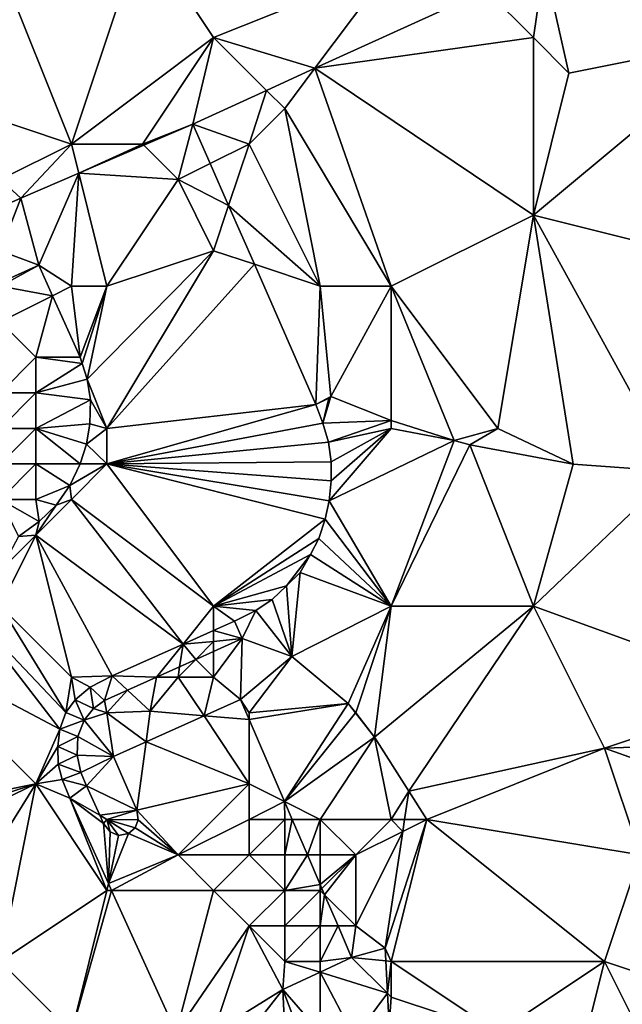
# Model space of a CAD drawing. Units: metres. Extents: x 70625 to 71250, y 353000 to 353500.
# Drawn here: x 70667 to 70684, y 353192 to 353220 of the extents above; entities that cross this region are included whole.
import ezdxf

# ---------------------------------------------------------------- set-up
doc = ezdxf.new("R2010")
doc.units = ezdxf.units.M
doc.layers.add('Terrain', color=15, linetype='Continuous')

msp = doc.modelspace()

# ---------------------------------------------------------------- linework, layer by layer
at = {"layer": 'Terrain'}
for points in [[(70687.803, 353223.988, 261.015), (70681.299, 353221.08, 261.107), (70687, 353219, 261.16), (70687.803, 353223.988, 261.015)], [(70670, 353222, 261.25), (70666, 353221, 261.32), (70668, 353216, 261.1), (70670, 353222, 261.25)], [(70670, 353222, 261.25), (70668, 353216, 261.1), (70672, 353219, 261.15), (70670, 353222, 261.25)], [(70670, 353222, 261.25), (70672, 353219, 261.15), (70677, 353221, 261.13), (70670, 353222, 261.25)], [(70681, 353219, 261.23), (70681.299, 353221.08, 261.107), (70679.666, 353220.334, 261.099), (70681, 353219, 261.23)], [(70681, 353219, 261.23), (70682, 353218, 261.26), (70681.299, 353221.08, 261.107), (70681, 353219, 261.23)], [(70687, 353219, 261.16), (70681.299, 353221.08, 261.107), (70682, 353218, 261.26), (70687, 353219, 261.16)], [(70666, 353221, 261.32), (70665, 353217, 261.32), (70668, 353216, 261.1), (70666, 353221, 261.32)], [(70677, 353221, 261.13), (70672, 353219, 261.15), (70674.85, 353218.133, 261.074), (70677, 353221, 261.13)], [(70677, 353221, 261.13), (70674.85, 353218.133, 261.074), (70679.666, 353220.334, 261.099), (70677, 353221, 261.13)], [(70681, 353219, 261.23), (70679.666, 353220.334, 261.099), (70674.85, 353218.133, 261.074), (70681, 353219, 261.23)], [(70672, 353219, 261.15), (70668, 353216, 261.1), (70670, 353216, 261.05), (70672, 353219, 261.15)], [(70672, 353219, 261.15), (70670, 353216, 261.05), (70671.418, 353216.565, 261.056), (70672, 353219, 261.15)], [(70672, 353219, 261.15), (70671.418, 353216.565, 261.056), (70673.489, 353217.511, 261.067), (70672, 353219, 261.15)], [(70672, 353219, 261.15), (70673.489, 353217.511, 261.067), (70674.85, 353218.133, 261.074), (70672, 353219, 261.15)], [(70681, 353219, 261.23), (70674.85, 353218.133, 261.074), (70681, 353214, 261.21), (70681, 353219, 261.23)], [(70681, 353219, 261.23), (70681, 353214, 261.21), (70682, 353218, 261.26), (70681, 353219, 261.23)], [(70687, 353219, 261.16), (70682, 353218, 261.26), (70681, 353214, 261.21), (70687, 353219, 261.16)], [(70689, 353212, 260.62), (70687, 353219, 261.16), (70681, 353214, 261.21), (70689, 353212, 260.62)], [(70674, 353217, 261.3), (70674.85, 353218.133, 261.074), (70673.489, 353217.511, 261.067), (70674, 353217, 261.3)], [(70677, 353212, 261.22), (70674.85, 353218.133, 261.074), (70674, 353217, 261.3), (70677, 353212, 261.22)], [(70677, 353212, 261.22), (70681, 353214, 261.21), (70674.85, 353218.133, 261.074), (70677, 353212, 261.22)], [(70673, 353216, 261.36), (70673.489, 353217.511, 261.067), (70671.418, 353216.565, 261.056), (70673, 353216, 261.36)], [(70674, 353217, 261.3), (70673.489, 353217.511, 261.067), (70673, 353216, 261.36), (70674, 353217, 261.3)], [(70668, 353216, 261.1), (70665, 353217, 261.32), (70666, 353215, 261.12), (70668, 353216, 261.1)], [(70675, 353212, 261.3), (70674, 353217, 261.3), (70673, 353216, 261.36), (70675, 353212, 261.3)], [(70677, 353212, 261.22), (70674, 353217, 261.3), (70675, 353212, 261.3), (70677, 353212, 261.22)], [(70670, 353216, 261.05), (70670.033, 353215.967, 261.088), (70671.418, 353216.565, 261.056), (70670, 353216, 261.05)], [(70671, 353215, 261.04), (70671.418, 353216.565, 261.056), (70670.033, 353215.967, 261.088), (70671, 353215, 261.04)], [(70671, 353215, 261.04), (70671.906, 353215.453, 261.043), (70671.418, 353216.565, 261.056), (70671, 353215, 261.04)], [(70673, 353216, 261.36), (70671.418, 353216.565, 261.056), (70671.906, 353215.453, 261.043), (70673, 353216, 261.36)], [(70668, 353216, 261.1), (70666, 353215, 261.12), (70666.58, 353214.478, 261.168), (70668, 353216, 261.1)], [(70668, 353216, 261.1), (70666.58, 353214.478, 261.168), (70668.205, 353215.179, 261.13), (70668, 353216, 261.1)], [(70668, 353216, 261.1), (70668.205, 353215.179, 261.13), (70670, 353216, 261.05), (70668, 353216, 261.1)], [(70670, 353216, 261.05), (70668.205, 353215.179, 261.13), (70670.033, 353215.967, 261.088), (70670, 353216, 261.05)], [(70671, 353215, 261.04), (70670.033, 353215.967, 261.088), (70668.205, 353215.179, 261.13), (70671, 353215, 261.04)], [(70673, 353216, 261.36), (70671.906, 353215.453, 261.043), (70672.424, 353214.272, 261.029), (70673, 353216, 261.36)], [(70675, 353212, 261.3), (70673, 353216, 261.36), (70672.424, 353214.272, 261.029), (70675, 353212, 261.3)], [(70671, 353215, 261.04), (70672.424, 353214.272, 261.029), (70671.906, 353215.453, 261.043), (70671, 353215, 261.04)], [(70666, 353215, 261.12), (70666, 353214.223, 261.168), (70666.58, 353214.478, 261.168), (70666, 353215, 261.12)], [(70668.205, 353215.179, 261.13), (70666.58, 353214.478, 261.168), (70667.084, 353212.592, 261.062), (70668.205, 353215.179, 261.13)], [(70668, 353212, 261.15), (70668.205, 353215.179, 261.13), (70667.084, 353212.592, 261.062), (70668, 353212, 261.15)], [(70668, 353212, 261.15), (70669, 353212, 261.05), (70668.205, 353215.179, 261.13), (70668, 353212, 261.15)], [(70669, 353212, 261.05), (70671, 353215, 261.04), (70668.205, 353215.179, 261.13), (70669, 353212, 261.05)], [(70669, 353212, 261.05), (70672, 353213, 261.03), (70671, 353215, 261.04), (70669, 353212, 261.05)], [(70671, 353215, 261.04), (70672, 353213, 261.03), (70672.424, 353214.272, 261.029), (70671, 353215, 261.04)], [(70666, 353213, 261.02), (70667.084, 353212.592, 261.062), (70666.58, 353214.478, 261.168), (70666, 353213, 261.02)], [(70666, 353213, 261.02), (70666.58, 353214.478, 261.168), (70666, 353214.223, 261.168), (70666, 353213, 261.02)], [(70673.15, 353212.617, 261.01), (70672.424, 353214.272, 261.029), (70672, 353213, 261.03), (70673.15, 353212.617, 261.01)], [(70675, 353212, 261.3), (70672.424, 353214.272, 261.029), (70673.15, 353212.617, 261.01), (70675, 353212, 261.3)], [(70677, 353212, 261.22), (70680, 353208, 260.84), (70681, 353214, 261.21), (70677, 353212, 261.22)], [(70680, 353208, 260.84), (70682.122, 353206.998, 260.739), (70681, 353214, 261.21), (70680, 353208, 260.84)], [(70682.122, 353206.998, 260.739), (70684.973, 353206.789, 260.646), (70681, 353214, 261.21), (70682.122, 353206.998, 260.739)], [(70689, 353212, 260.62), (70681, 353214, 261.21), (70684.973, 353206.789, 260.646), (70689, 353212, 260.62)], [(70666, 353212.108, 261.057), (70667.084, 353212.592, 261.062), (70666, 353213, 261.02), (70666, 353212.108, 261.057)], [(70669, 353212, 261.05), (70668.44, 353209.384, 261.052), (70672, 353213, 261.03), (70669, 353212, 261.05)], [(70669, 353208, 261.02), (70672, 353213, 261.03), (70668.44, 353209.384, 261.052), (70669, 353208, 261.02)], [(70669, 353208, 261.02), (70673.15, 353212.617, 261.01), (70672, 353213, 261.03), (70669, 353208, 261.02)], [(70666, 353212, 261.26), (70667.468, 353211.734, 261.06), (70667.084, 353212.592, 261.062), (70666, 353212, 261.26)], [(70666, 353212, 261.26), (70667.084, 353212.592, 261.062), (70666, 353212.108, 261.057), (70666, 353212, 261.26)], [(70668, 353212, 261.15), (70667.084, 353212.592, 261.062), (70667.468, 353211.734, 261.06), (70668, 353212, 261.15)], [(70669, 353208, 261.02), (70674.881, 353208.672, 260.964), (70673.15, 353212.617, 261.01), (70669, 353208, 261.02)], [(70675, 353212, 261.3), (70673.15, 353212.617, 261.01), (70674.881, 353208.672, 260.964), (70675, 353212, 261.3)], [(70666, 353212, 261.26), (70666, 353211, 261.43), (70667.468, 353211.734, 261.06), (70666, 353212, 261.26)], [(70668, 353212, 261.15), (70667.468, 353211.734, 261.06), (70668.242, 353210.004, 261.057), (70668, 353212, 261.15)], [(70668, 353212, 261.15), (70668.242, 353210.004, 261.057), (70669, 353212, 261.05), (70668, 353212, 261.15)], [(70669, 353212, 261.05), (70668.242, 353210.004, 261.057), (70668.305, 353209.827, 261.053), (70669, 353212, 261.05)], [(70669, 353212, 261.05), (70668.305, 353209.827, 261.053), (70668.44, 353209.384, 261.052), (70669, 353212, 261.05)], [(70675, 353212, 261.3), (70674.881, 353208.672, 260.964), (70675.299, 353208.893, 260.934), (70675, 353212, 261.3)], [(70677, 353212, 261.22), (70675, 353212, 261.3), (70675.299, 353208.893, 260.934), (70677, 353212, 261.22)], [(70677, 353212, 261.22), (70675.299, 353208.893, 260.934), (70677.001, 353208.227, 260.877), (70677, 353212, 261.22)], [(70677, 353212, 261.22), (70677.001, 353208.227, 260.877), (70678.767, 353207.656, 260.809), (70677, 353212, 261.22)], [(70677, 353212, 261.22), (70678.767, 353207.656, 260.809), (70680, 353208, 260.84), (70677, 353212, 261.22)], [(70666, 353211, 261.43), (70667, 353210, 261.34), (70667.468, 353211.734, 261.06), (70666, 353211, 261.43)], [(70667, 353210, 261.34), (70668.242, 353210.004, 261.057), (70667.468, 353211.734, 261.06), (70667, 353210, 261.34)], [(70666, 353211, 261.43), (70666, 353209, 261.1), (70667, 353210, 261.34), (70666, 353211, 261.43)], [(70667, 353210, 261.34), (70666, 353209, 261.1), (70667, 353209, 261.36), (70667, 353210, 261.34)], [(70667, 353210, 261.34), (70668.305, 353209.827, 261.053), (70668.242, 353210.004, 261.057), (70667, 353210, 261.34)], [(70667, 353210, 261.34), (70667, 353209, 261.36), (70668.305, 353209.827, 261.053), (70667, 353210, 261.34)], [(70667, 353209, 261.36), (70668.44, 353209.384, 261.052), (70668.305, 353209.827, 261.053), (70667, 353209, 261.36)], [(70667, 353209, 261.36), (70668.535, 353208.803, 261.038), (70668.44, 353209.384, 261.052), (70667, 353209, 261.36)], [(70669, 353208, 261.02), (70668.44, 353209.384, 261.052), (70668.535, 353208.803, 261.038), (70669, 353208, 261.02)], [(70666, 353209, 261.1), (70666, 353208, 260.6), (70667, 353209, 261.36), (70666, 353209, 261.1)], [(70667, 353209, 261.36), (70666, 353208, 260.6), (70667, 353208, 261.39), (70667, 353209, 261.36)], [(70667, 353209, 261.36), (70667, 353208, 261.39), (70668.535, 353208.803, 261.038), (70667, 353209, 261.36)], [(70674.881, 353208.672, 260.964), (70675.245, 353208.847, 260.935), (70675.299, 353208.893, 260.934), (70674.881, 353208.672, 260.964)], [(70675.077, 353208.145, 260.95), (70675.245, 353208.847, 260.935), (70674.881, 353208.672, 260.964), (70675.077, 353208.145, 260.95)], [(70675.077, 353208.145, 260.95), (70675.299, 353208.893, 260.934), (70675.245, 353208.847, 260.935), (70675.077, 353208.145, 260.95)], [(70677.001, 353208.227, 260.877), (70675.299, 353208.893, 260.934), (70675.077, 353208.145, 260.95), (70677.001, 353208.227, 260.877)], [(70667, 353208, 261.39), (70668.521, 353208.129, 261.041), (70668.535, 353208.803, 261.038), (70667, 353208, 261.39)], [(70669, 353208, 261.02), (70668.535, 353208.803, 261.038), (70668.521, 353208.129, 261.041), (70669, 353208, 261.02)], [(70669, 353208, 261.02), (70669, 353207, 260.96), (70674.881, 353208.672, 260.964), (70669, 353208, 261.02)], [(70669, 353207, 260.96), (70675.077, 353208.145, 260.95), (70674.881, 353208.672, 260.964), (70669, 353207, 260.96)], [(70666, 353208, 260.6), (70666, 353207, 260.1), (70667, 353208, 261.39), (70666, 353208, 260.6)], [(70667, 353208, 261.39), (70666, 353207, 260.1), (70667, 353207, 261.38), (70667, 353208, 261.39)], [(70667, 353208, 261.39), (70668.427, 353207.554, 261.033), (70668.521, 353208.129, 261.041), (70667, 353208, 261.39)], [(70667, 353208, 261.39), (70667, 353207, 261.38), (70668.25, 353207.005, 261.024), (70667, 353208, 261.39)], [(70667, 353208, 261.39), (70668.25, 353207.005, 261.024), (70668.427, 353207.554, 261.033), (70667, 353208, 261.39)], [(70669, 353208, 261.02), (70668.521, 353208.129, 261.041), (70668.427, 353207.554, 261.033), (70669, 353208, 261.02)], [(70669, 353208, 261.02), (70668.427, 353207.554, 261.033), (70669, 353207, 260.96), (70669, 353208, 261.02)], [(70669, 353207, 260.96), (70675.229, 353207.613, 260.941), (70675.077, 353208.145, 260.95), (70669, 353207, 260.96)], [(70677.001, 353208.227, 260.877), (70675.077, 353208.145, 260.95), (70675.229, 353207.613, 260.941), (70677.001, 353208.227, 260.877)], [(70677, 353208, 260.86), (70677.001, 353208.227, 260.877), (70675.229, 353207.613, 260.941), (70677, 353208, 260.86)], [(70677, 353208, 260.86), (70675.229, 353207.613, 260.941), (70675.31, 353207.058, 260.934), (70677, 353208, 260.86)], [(70677, 353208, 260.86), (70675.312, 353206.529, 260.935), (70675.249, 353205.965, 260.932), (70677, 353208, 260.86)], [(70677, 353208, 260.86), (70675.249, 353205.965, 260.932), (70678.767, 353207.656, 260.809), (70677, 353208, 260.86)], [(70677, 353208, 260.86), (70675.31, 353207.058, 260.934), (70675.312, 353206.529, 260.935), (70677, 353208, 260.86)], [(70677, 353208, 260.86), (70678.767, 353207.656, 260.809), (70677.001, 353208.227, 260.877), (70677, 353208, 260.86)], [(70680, 353208, 260.84), (70678.767, 353207.656, 260.809), (70679.206, 353207.541, 260.792), (70680, 353208, 260.84)], [(70680, 353208, 260.84), (70679.206, 353207.541, 260.792), (70682.122, 353206.998, 260.739), (70680, 353208, 260.84)], [(70669, 353207, 260.96), (70668.427, 353207.554, 261.033), (70668.25, 353207.005, 261.024), (70669, 353207, 260.96)], [(70669, 353207, 260.96), (70675.31, 353207.058, 260.934), (70675.229, 353207.613, 260.941), (70669, 353207, 260.96)], [(70677, 353203, 260.64), (70678.767, 353207.656, 260.809), (70675.249, 353205.965, 260.932), (70677, 353203, 260.64)], [(70677, 353203, 260.64), (70679.206, 353207.541, 260.792), (70678.767, 353207.656, 260.809), (70677, 353203, 260.64)], [(70677, 353203, 260.64), (70681, 353203, 260.39), (70679.206, 353207.541, 260.792), (70677, 353203, 260.64)], [(70681, 353203, 260.39), (70682.122, 353206.998, 260.739), (70679.206, 353207.541, 260.792), (70681, 353203, 260.39)], [(70666, 353207, 260.1), (70666, 353206, 259.89), (70667, 353207, 261.38), (70666, 353207, 260.1)], [(70667, 353207, 261.38), (70666, 353206, 259.89), (70667, 353206, 261.35), (70667, 353207, 261.38)], [(70667, 353207, 261.38), (70667.958, 353206.397, 261.014), (70668.25, 353207.005, 261.024), (70667, 353207, 261.38)], [(70667, 353207, 261.38), (70667, 353206, 261.35), (70667.958, 353206.397, 261.014), (70667, 353207, 261.38)], [(70669, 353207, 260.96), (70668.25, 353207.005, 261.024), (70667.958, 353206.397, 261.014), (70669, 353207, 260.96)], [(70669, 353207, 260.96), (70667.958, 353206.397, 261.014), (70668, 353206, 261.1), (70669, 353207, 260.96)], [(70672, 353203, 260.88), (70669, 353207, 260.96), (70668, 353206, 261.1), (70672, 353203, 260.88)], [(70669, 353207, 260.96), (70675.312, 353206.529, 260.935), (70675.31, 353207.058, 260.934), (70669, 353207, 260.96)], [(70672, 353203, 260.88), (70675.135, 353205.448, 260.925), (70669, 353207, 260.96), (70672, 353203, 260.88)], [(70669, 353207, 260.96), (70675.135, 353205.448, 260.925), (70675.249, 353205.965, 260.932), (70669, 353207, 260.96)], [(70669, 353207, 260.96), (70675.249, 353205.965, 260.932), (70675.312, 353206.529, 260.935), (70669, 353207, 260.96)], [(70681, 353203, 260.39), (70684.973, 353206.789, 260.646), (70682.122, 353206.998, 260.739), (70681, 353203, 260.39)], [(70681, 353203, 260.39), (70687.694, 353200.567, 260.346), (70684.973, 353206.789, 260.646), (70681, 353203, 260.39)], [(70667, 353206, 261.35), (70667.567, 353205.843, 260.989), (70667.958, 353206.397, 261.014), (70667, 353206, 261.35)], [(70668, 353206, 261.1), (70667.958, 353206.397, 261.014), (70667.567, 353205.843, 260.989), (70668, 353206, 261.1)], [(70666.509, 353204.957, 260.977), (70667.088, 353205.378, 260.992), (70666, 353206, 259.89), (70666.509, 353204.957, 260.977)], [(70666, 353206, 259.89), (70667.088, 353205.378, 260.992), (70667, 353206, 261.35), (70666, 353206, 259.89)], [(70671.141, 353201.931, 260.88), (70668, 353206, 261.1), (70667, 353205, 261.02), (70671.141, 353201.931, 260.88)], [(70667, 353206, 261.35), (70667.088, 353205.378, 260.992), (70667.567, 353205.843, 260.989), (70667, 353206, 261.35)], [(70668, 353206, 261.1), (70667.567, 353205.843, 260.989), (70667, 353205, 261.02), (70668, 353206, 261.1)], [(70667.088, 353205.378, 260.992), (70667, 353205, 261.02), (70667.567, 353205.843, 260.989), (70667.088, 353205.378, 260.992)], [(70672, 353203, 260.88), (70668, 353206, 261.1), (70671.141, 353201.931, 260.88), (70672, 353203, 260.88)], [(70677, 353203, 260.64), (70675.249, 353205.965, 260.932), (70675.135, 353205.448, 260.925), (70677, 353203, 260.64)], [(70666.509, 353204.957, 260.977), (70667, 353205, 261.02), (70667.088, 353205.378, 260.992), (70666.509, 353204.957, 260.977)], [(70672, 353203, 260.88), (70674.958, 353204.9, 260.916), (70675.135, 353205.448, 260.925), (70672, 353203, 260.88)], [(70677, 353203, 260.64), (70675.135, 353205.448, 260.925), (70674.958, 353204.9, 260.916), (70677, 353203, 260.64)], [(70666, 353203, 260.93), (70668, 353201, 260.87), (70667, 353205, 261.02), (70666, 353203, 260.93)], [(70666, 353203, 260.93), (70667, 353205, 261.02), (70666, 353204, 260.85), (70666, 353203, 260.93)], [(70666.509, 353204.957, 260.977), (70666, 353204, 260.85), (70667, 353205, 261.02), (70666.509, 353204.957, 260.977)], [(70668, 353201, 260.87), (70669.143, 353201.036, 260.853), (70667, 353205, 261.02), (70668, 353201, 260.87)], [(70671.141, 353201.931, 260.88), (70667, 353205, 261.02), (70669.143, 353201.036, 260.853), (70671.141, 353201.931, 260.88)], [(70672, 353203, 260.88), (70674.729, 353204.448, 260.917), (70674.958, 353204.9, 260.916), (70672, 353203, 260.88)], [(70677, 353203, 260.64), (70674.958, 353204.9, 260.916), (70674.729, 353204.448, 260.917), (70677, 353203, 260.64)], [(70672, 353203, 260.88), (70674.048, 353203.567, 260.907), (70674.729, 353204.448, 260.917), (70672, 353203, 260.88)], [(70674.729, 353204.448, 260.917), (70674.048, 353203.567, 260.907), (70674.437, 353203.946, 260.91), (70674.729, 353204.448, 260.917)], [(70677, 353203, 260.64), (70674.729, 353204.448, 260.917), (70674.437, 353203.946, 260.91), (70677, 353203, 260.64)], [(70674.197, 353201.584, 260.795), (70674.437, 353203.946, 260.91), (70674.048, 353203.567, 260.907), (70674.197, 353201.584, 260.795)], [(70677, 353203, 260.64), (70674.437, 353203.946, 260.91), (70674.197, 353201.584, 260.795), (70677, 353203, 260.64)], [(70672, 353203, 260.88), (70673.644, 353203.188, 260.907), (70674.048, 353203.567, 260.907), (70672, 353203, 260.88)], [(70674.197, 353201.584, 260.795), (70674.048, 353203.567, 260.907), (70673.644, 353203.188, 260.907), (70674.197, 353201.584, 260.795)], [(70672, 353203, 260.88), (70673.186, 353202.877, 260.899), (70673.644, 353203.188, 260.907), (70672, 353203, 260.88)], [(70673.186, 353202.877, 260.899), (70674.197, 353201.584, 260.795), (70673.644, 353203.188, 260.907), (70673.186, 353202.877, 260.899)], [(70667.671, 353199.539, 260.833), (70665, 353203, 260.95), (70663, 353202, 260.88), (70667.671, 353199.539, 260.833)], [(70666, 353203, 260.93), (70665, 353203, 260.95), (70667.846, 353200.003, 260.84), (70666, 353203, 260.93)], [(70667.846, 353200.003, 260.84), (70665, 353203, 260.95), (70667.671, 353199.539, 260.833), (70667.846, 353200.003, 260.84)], [(70666, 353203, 260.93), (70667.846, 353200.003, 260.84), (70668, 353201, 260.87), (70666, 353203, 260.93)], [(70672, 353203, 260.88), (70671.141, 353201.931, 260.88), (70672, 353202.316, 260.892), (70672, 353203, 260.88)], [(70672, 353203, 260.88), (70672, 353202.316, 260.892), (70672.588, 353202.579, 260.9), (70672, 353203, 260.88)], [(70672, 353203, 260.88), (70672.588, 353202.579, 260.9), (70673.186, 353202.877, 260.899), (70672, 353203, 260.88)], [(70673.186, 353202.877, 260.899), (70672.588, 353202.579, 260.9), (70672.808, 353202.089, 260.902), (70673.186, 353202.877, 260.899)], [(70673.186, 353202.877, 260.899), (70672.808, 353202.089, 260.902), (70674.197, 353201.584, 260.795), (70673.186, 353202.877, 260.899)], [(70677, 353203, 260.64), (70674.197, 353201.584, 260.795), (70675.791, 353200.26, 260.554), (70677, 353203, 260.64)], [(70677, 353203, 260.64), (70675.791, 353200.26, 260.554), (70676, 353200, 260.5), (70677, 353203, 260.64)], [(70677, 353203, 260.64), (70676, 353200, 260.5), (70676.524, 353199.312, 260.498), (70677, 353203, 260.64)], [(70677, 353203, 260.64), (70676.524, 353199.312, 260.498), (70681, 353203, 260.39), (70677, 353203, 260.64)], [(70681, 353203, 260.39), (70676.524, 353199.312, 260.498), (70677.494, 353197.797, 260.218), (70681, 353203, 260.39)], [(70681, 353203, 260.39), (70677.494, 353197.797, 260.218), (70683, 353199, 260.12), (70681, 353203, 260.39)], [(70681, 353203, 260.39), (70683, 353199, 260.12), (70687.694, 353200.567, 260.346), (70681, 353203, 260.39)], [(70672, 353202.316, 260.892), (70672.808, 353202.089, 260.902), (70672.588, 353202.579, 260.9), (70672, 353202.316, 260.892)], [(70672, 353202, 260.93), (70672, 353202.316, 260.892), (70671.141, 353201.931, 260.88), (70672, 353202, 260.93)], [(70672, 353202, 260.93), (70672.808, 353202.089, 260.902), (70672, 353202.316, 260.892), (70672, 353202, 260.93)], [(70667, 353198, 260.79), (70663, 353202, 260.88), (70662.298, 353197.052, 260.839), (70667, 353198, 260.79)], [(70667.671, 353199.539, 260.833), (70663, 353202, 260.88), (70667, 353198, 260.79), (70667.671, 353199.539, 260.833)], [(70671.141, 353201.931, 260.88), (70669.143, 353201.036, 260.853), (70670.393, 353201, 260.882), (70671.141, 353201.931, 260.88)], [(70671.045, 353201.294, 260.887), (70671.141, 353201.931, 260.88), (70670.393, 353201, 260.882), (70671.045, 353201.294, 260.887)], [(70671.045, 353201.294, 260.887), (70671.498, 353201.498, 260.891), (70671.141, 353201.931, 260.88), (70671.045, 353201.294, 260.887)], [(70672, 353202, 260.93), (70671.141, 353201.931, 260.88), (70671.498, 353201.498, 260.891), (70672, 353202, 260.93)], [(70672, 353202, 260.93), (70671.498, 353201.498, 260.891), (70672, 353201.725, 260.895), (70672, 353202, 260.93)], [(70672, 353202, 260.93), (70672, 353201.725, 260.895), (70672.808, 353202.089, 260.902), (70672, 353202, 260.93)], [(70672, 353201, 260.99), (70672.757, 353200.372, 260.859), (70672.808, 353202.089, 260.902), (70672, 353201, 260.99)], [(70672, 353201, 260.99), (70672.808, 353202.089, 260.902), (70672, 353201.725, 260.895), (70672, 353201, 260.99)], [(70674.197, 353201.584, 260.795), (70672.808, 353202.089, 260.902), (70672.757, 353200.372, 260.859), (70674.197, 353201.584, 260.795)], [(70672, 353201, 260.99), (70672, 353201.725, 260.895), (70671.498, 353201.498, 260.891), (70672, 353201, 260.99)], [(70671, 353201, 260.95), (70671.498, 353201.498, 260.891), (70671.045, 353201.294, 260.887), (70671, 353201, 260.95)], [(70671, 353201, 260.95), (70672, 353201, 260.99), (70671.498, 353201.498, 260.891), (70671, 353201, 260.95)], [(70673, 353200, 260.98), (70674.197, 353201.584, 260.795), (70672.757, 353200.372, 260.859), (70673, 353200, 260.98)], [(70673, 353200, 260.98), (70675.791, 353200.26, 260.554), (70674.197, 353201.584, 260.795), (70673, 353200, 260.98)], [(70671, 353201, 260.95), (70671.045, 353201.294, 260.887), (70670.393, 353201, 260.882), (70671, 353201, 260.95)], [(70668, 353201, 260.87), (70667.846, 353200.003, 260.84), (70668.107, 353200.359, 260.84), (70668, 353201, 260.87)], [(70668, 353201, 260.87), (70668.53, 353200.72, 260.855), (70669.143, 353201.036, 260.853), (70668, 353201, 260.87)], [(70668, 353201, 260.87), (70668.107, 353200.359, 260.84), (70668.53, 353200.72, 260.855), (70668, 353201, 260.87)], [(70669.143, 353201.036, 260.853), (70668.53, 353200.72, 260.855), (70668.934, 353200.342, 260.87), (70669.143, 353201.036, 260.853)], [(70669.579, 353200.633, 260.875), (70669.143, 353201.036, 260.853), (70668.934, 353200.342, 260.87), (70669.579, 353200.633, 260.875)], [(70669.579, 353200.633, 260.875), (70670.393, 353201, 260.882), (70669.143, 353201.036, 260.853), (70669.579, 353200.633, 260.875)], [(70669.579, 353200.633, 260.875), (70670.217, 353200.043, 261.005), (70670.393, 353201, 260.882), (70669.579, 353200.633, 260.875)], [(70671, 353201, 260.95), (70670.393, 353201, 260.882), (70670.217, 353200.043, 261.005), (70671, 353201, 260.95)], [(70671, 353201, 260.95), (70670.217, 353200.043, 261.005), (70671.739, 353199.914, 260.859), (70671, 353201, 260.95)], [(70671, 353201, 260.95), (70671.739, 353199.914, 260.859), (70672, 353201, 260.99), (70671, 353201, 260.95)], [(70672, 353201, 260.99), (70671.739, 353199.914, 260.859), (70672.757, 353200.372, 260.859), (70672, 353201, 260.99)], [(70668.53, 353200.72, 260.855), (70668.107, 353200.359, 260.84), (70668.618, 353200.118, 260.863), (70668.53, 353200.72, 260.855)], [(70668.53, 353200.72, 260.855), (70668.618, 353200.118, 260.863), (70668.934, 353200.342, 260.87), (70668.53, 353200.72, 260.855)], [(70669, 353200, 260.89), (70669.579, 353200.633, 260.875), (70668.934, 353200.342, 260.87), (70669, 353200, 260.89)], [(70669, 353200, 260.89), (70670.217, 353200.043, 261.005), (70669.579, 353200.633, 260.875), (70669, 353200, 260.89)], [(70683, 353199, 260.12), (70686.762, 353199.133, 260.174), (70687.694, 353200.567, 260.346), (70683, 353199, 260.12)], [(70668.107, 353200.359, 260.84), (70667.846, 353200.003, 260.84), (70668.356, 353199.789, 260.843), (70668.107, 353200.359, 260.84)], [(70668.107, 353200.359, 260.84), (70668.356, 353199.789, 260.843), (70668.618, 353200.118, 260.863), (70668.107, 353200.359, 260.84)], [(70669, 353200, 260.89), (70668.934, 353200.342, 260.87), (70668.618, 353200.118, 260.863), (70669, 353200, 260.89)], [(70671.739, 353199.914, 260.859), (70673, 353199.808, 260.846), (70672.757, 353200.372, 260.859), (70671.739, 353199.914, 260.859)], [(70673, 353200, 260.98), (70672.757, 353200.372, 260.859), (70673, 353199.808, 260.846), (70673, 353200, 260.98)], [(70673, 353200, 260.98), (70673, 353199.808, 260.846), (70675.791, 353200.26, 260.554), (70673, 353200, 260.98)], [(70673, 353199.808, 260.846), (70673.993, 353197.504, 260.794), (70675.791, 353200.26, 260.554), (70673, 353199.808, 260.846)], [(70675.996, 353199.995, 260.538), (70675.791, 353200.26, 260.554), (70673.993, 353197.504, 260.794), (70675.996, 353199.995, 260.538)], [(70676, 353200, 260.5), (70675.791, 353200.26, 260.554), (70675.996, 353199.995, 260.538), (70676, 353200, 260.5)], [(70667.846, 353200.003, 260.84), (70667.671, 353199.539, 260.833), (70668.356, 353199.789, 260.843), (70667.846, 353200.003, 260.84)], [(70669, 353200, 260.89), (70668.618, 353200.118, 260.863), (70668.356, 353199.789, 260.843), (70669, 353200, 260.89)], [(70669, 353200, 260.89), (70668.356, 353199.789, 260.843), (70669.182, 353198.765, 260.86), (70669, 353200, 260.89)], [(70669, 353200, 260.89), (70670.1, 353199.178, 260.86), (70670.217, 353200.043, 261.005), (70669, 353200, 260.89)], [(70669, 353200, 260.89), (70669.182, 353198.765, 260.86), (70670.1, 353199.178, 260.86), (70669, 353200, 260.89)], [(70670.1, 353199.178, 260.86), (70671.739, 353199.914, 260.859), (70670.217, 353200.043, 261.005), (70670.1, 353199.178, 260.86)], [(70675.996, 353199.995, 260.538), (70673.993, 353197.504, 260.794), (70676.524, 353199.312, 260.498), (70675.996, 353199.995, 260.538)], [(70676, 353200, 260.5), (70675.996, 353199.995, 260.538), (70676.524, 353199.312, 260.498), (70676, 353200, 260.5)], [(70667.671, 353199.539, 260.833), (70668.183, 353199.335, 260.832), (70668.356, 353199.789, 260.843), (70667.671, 353199.539, 260.833)], [(70668.356, 353199.789, 260.843), (70668.183, 353199.335, 260.832), (70669.182, 353198.765, 260.86), (70668.356, 353199.789, 260.843)], [(70673, 353198, 260.82), (70671.739, 353199.914, 260.859), (70670.1, 353199.178, 260.86), (70673, 353198, 260.82)], [(70673, 353198, 260.82), (70673, 353199.808, 260.846), (70671.739, 353199.914, 260.859), (70673, 353198, 260.82)], [(70673, 353198, 260.82), (70673.993, 353197.504, 260.794), (70673, 353199.808, 260.846), (70673, 353198, 260.82)], [(70667.671, 353199.539, 260.833), (70667, 353198, 260.79), (70667.615, 353199.049, 260.819), (70667.671, 353199.539, 260.833)], [(70667.671, 353199.539, 260.833), (70667.615, 353199.049, 260.819), (70668.183, 353199.335, 260.832), (70667.671, 353199.539, 260.833)], [(70667.615, 353199.049, 260.819), (70668.165, 353198.806, 260.816), (70668.183, 353199.335, 260.832), (70667.615, 353199.049, 260.819)], [(70668.183, 353199.335, 260.832), (70668.165, 353198.806, 260.816), (70669.182, 353198.765, 260.86), (70668.183, 353199.335, 260.832)], [(70670.1, 353199.178, 260.86), (70669.182, 353198.765, 260.86), (70669.84, 353197.258, 260.793), (70670.1, 353199.178, 260.86)], [(70673, 353198, 260.82), (70670.1, 353199.178, 260.86), (70669.84, 353197.258, 260.793), (70673, 353198, 260.82)], [(70673.993, 353197.504, 260.794), (70675, 353197, 260.8), (70676.524, 353199.312, 260.498), (70673.993, 353197.504, 260.794)], [(70677, 353197, 260.35), (70676.524, 353199.312, 260.498), (70675, 353197, 260.8), (70677, 353197, 260.35)], [(70677, 353197, 260.35), (70677.494, 353197.797, 260.218), (70676.524, 353199.312, 260.498), (70677, 353197, 260.35)], [(70683, 353199, 260.12), (70686.164, 353197.88, 260.085), (70686.762, 353199.133, 260.174), (70683, 353199, 260.12)], [(70667.615, 353199.049, 260.819), (70667, 353198, 260.79), (70667.63, 353198.552, 260.803), (70667.615, 353199.049, 260.819)], [(70667.615, 353199.049, 260.819), (70667.63, 353198.552, 260.803), (70668.165, 353198.806, 260.816), (70667.615, 353199.049, 260.819)], [(70683, 353199, 260.12), (70677.494, 353197.797, 260.218), (70678, 353197, 260.1), (70683, 353199, 260.12)], [(70683, 353199, 260.12), (70678, 353197, 260.1), (70684, 353196, 259.94), (70683, 353199, 260.12)], [(70683, 353199, 260.12), (70684, 353196, 259.94), (70686.164, 353197.88, 260.085), (70683, 353199, 260.12)], [(70667.63, 353198.552, 260.803), (70668.264, 353198.319, 260.81), (70668.165, 353198.806, 260.816), (70667.63, 353198.552, 260.803)], [(70668.165, 353198.806, 260.816), (70668.264, 353198.319, 260.81), (70669.182, 353198.765, 260.86), (70668.165, 353198.806, 260.816)], [(70668.264, 353198.319, 260.81), (70668.42, 353197.94, 260.784), (70669.182, 353198.765, 260.86), (70668.264, 353198.319, 260.81)], [(70668.42, 353197.94, 260.784), (70669.84, 353197.258, 260.793), (70669.182, 353198.765, 260.86), (70668.42, 353197.94, 260.784)], [(70667.63, 353198.552, 260.803), (70667, 353198, 260.79), (70667.741, 353198.122, 260.795), (70667.63, 353198.552, 260.803)], [(70667.63, 353198.552, 260.803), (70667.741, 353198.122, 260.795), (70668.264, 353198.319, 260.81), (70667.63, 353198.552, 260.803)], [(70667.741, 353198.122, 260.795), (70668.42, 353197.94, 260.784), (70668.264, 353198.319, 260.81), (70667.741, 353198.122, 260.795)], [(70667.741, 353198.122, 260.795), (70667, 353198, 260.79), (70667.951, 353197.6, 260.766), (70667.741, 353198.122, 260.795)], [(70667.741, 353198.122, 260.795), (70667.951, 353197.6, 260.766), (70668.42, 353197.94, 260.784), (70667.741, 353198.122, 260.795)], [(70667, 353198, 260.79), (70662.298, 353197.052, 260.839), (70662.711, 353196.621, 260.821), (70667, 353198, 260.79)], [(70667, 353198, 260.79), (70662.711, 353196.621, 260.821), (70663.041, 353196.089, 260.795), (70667, 353198, 260.79)], [(70667, 353198, 260.79), (70663.041, 353196.089, 260.795), (70664.206, 353193.518, 260.793), (70667, 353198, 260.79)], [(70667, 353198, 260.79), (70664.206, 353193.518, 260.793), (70666, 353193, 260.72), (70667, 353198, 260.79)], [(70667, 353198, 260.79), (70666, 353193, 260.72), (70669, 353195, 260.73), (70667, 353198, 260.79)], [(70667, 353198, 260.79), (70669, 353195, 260.73), (70667.951, 353197.6, 260.766), (70667, 353198, 260.79)], [(70668.796, 353197.117, 260.768), (70668.42, 353197.94, 260.784), (70667.951, 353197.6, 260.766), (70668.796, 353197.117, 260.768)], [(70668.796, 353197.117, 260.768), (70669.84, 353197.258, 260.793), (70668.42, 353197.94, 260.784), (70668.796, 353197.117, 260.768)], [(70673, 353198, 260.82), (70669.84, 353197.258, 260.793), (70671, 353196, 260.76), (70673, 353198, 260.82)], [(70673, 353198, 260.82), (70671, 353196, 260.76), (70673, 353197, 260.79), (70673, 353198, 260.82)], [(70673, 353198, 260.82), (70673, 353197, 260.79), (70673.993, 353197.504, 260.794), (70673, 353198, 260.82)], [(70677, 353197, 260.35), (70677.375, 353197, 260.179), (70677.494, 353197.797, 260.218), (70677, 353197, 260.35)], [(70678, 353197, 260.1), (70677.494, 353197.797, 260.218), (70677.375, 353197, 260.179), (70678, 353197, 260.1)], [(70669.042, 353195.198, 260.773), (70668.903, 353196.882, 260.763), (70667.951, 353197.6, 260.766), (70669.042, 353195.198, 260.773)], [(70669.042, 353195.198, 260.773), (70667.951, 353197.6, 260.766), (70669, 353195, 260.73), (70669.042, 353195.198, 260.773)], [(70668.796, 353197.117, 260.768), (70667.951, 353197.6, 260.766), (70668.903, 353196.882, 260.763), (70668.796, 353197.117, 260.768)], [(70673.993, 353197.504, 260.794), (70673, 353197, 260.79), (70674, 353197, 260.82), (70673.993, 353197.504, 260.794)], [(70673.993, 353197.504, 260.794), (70674, 353197, 260.82), (70674.21, 353197, 260.783), (70673.993, 353197.504, 260.794)], [(70673.993, 353197.504, 260.794), (70674.21, 353197, 260.783), (70675, 353197, 260.8), (70673.993, 353197.504, 260.794)], [(70668.796, 353197.117, 260.768), (70669, 353197, 260.81), (70669.84, 353197.258, 260.793), (70668.796, 353197.117, 260.768)], [(70669, 353197, 260.81), (70669.881, 353196.985, 260.787), (70669.84, 353197.258, 260.793), (70669, 353197, 260.81)], [(70671, 353196, 260.76), (70669.84, 353197.258, 260.793), (70669.881, 353196.985, 260.787), (70671, 353196, 260.76)], [(70668.796, 353197.117, 260.768), (70668.903, 353196.882, 260.763), (70669, 353197, 260.81), (70668.796, 353197.117, 260.768)], [(70669, 353197, 260.81), (70668.903, 353196.882, 260.763), (70669.086, 353196.648, 260.774), (70669, 353197, 260.81)], [(70669, 353197, 260.81), (70669.086, 353196.648, 260.774), (70669.325, 353196.545, 260.779), (70669, 353197, 260.81)], [(70669, 353197, 260.81), (70669.325, 353196.545, 260.779), (70669.603, 353196.597, 260.781), (70669, 353197, 260.81)], [(70669, 353197, 260.81), (70669.603, 353196.597, 260.781), (70669.792, 353196.763, 260.788), (70669, 353197, 260.81)], [(70669, 353197, 260.81), (70669.792, 353196.763, 260.788), (70669.881, 353196.985, 260.787), (70669, 353197, 260.81)], [(70671, 353196, 260.76), (70669.881, 353196.985, 260.787), (70669.792, 353196.763, 260.788), (70671, 353196, 260.76)], [(70673, 353197, 260.79), (70671, 353196, 260.76), (70673, 353196, 260.78), (70673, 353197, 260.79)], [(70673, 353197, 260.79), (70673, 353196, 260.78), (70674, 353197, 260.82), (70673, 353197, 260.79)], [(70674, 353197, 260.82), (70673, 353196, 260.78), (70674, 353196, 260.82), (70674, 353197, 260.82)], [(70674.21, 353197, 260.783), (70674, 353197, 260.82), (70674, 353196, 260.82), (70674.21, 353197, 260.783)], [(70674.21, 353197, 260.783), (70674, 353196, 260.82), (70674.64, 353196, 260.76), (70674.21, 353197, 260.783)], [(70674.21, 353197, 260.783), (70674.64, 353196, 260.76), (70675, 353197, 260.8), (70674.21, 353197, 260.783)], [(70674.64, 353196, 260.76), (70675, 353196, 260.85), (70675, 353197, 260.8), (70674.64, 353196, 260.76)], [(70675, 353197, 260.8), (70675, 353196, 260.85), (70676, 353196, 260.7), (70675, 353197, 260.8)], [(70677, 353197, 260.35), (70675, 353197, 260.8), (70676, 353196, 260.7), (70677, 353197, 260.35)], [(70677, 353197, 260.35), (70676, 353196, 260.7), (70677.324, 353196.662, 260.162), (70677, 353197, 260.35)], [(70678, 353197, 260.1), (70677.324, 353196.662, 260.162), (70676.831, 353193.375, 260.001), (70678, 353197, 260.1)], [(70678, 353197, 260.1), (70676.831, 353193.375, 260.001), (70677, 353193, 259.92), (70678, 353197, 260.1)], [(70677, 353197, 260.35), (70677.324, 353196.662, 260.162), (70677.375, 353197, 260.179), (70677, 353197, 260.35)], [(70678, 353197, 260.1), (70677, 353193, 259.92), (70683, 353193, 259.86), (70678, 353197, 260.1)], [(70678, 353197, 260.1), (70677.375, 353197, 260.179), (70677.324, 353196.662, 260.162), (70678, 353197, 260.1)], [(70678, 353197, 260.1), (70683, 353193, 259.86), (70684, 353196, 259.94), (70678, 353197, 260.1)], [(70669.042, 353195.198, 260.773), (70669.086, 353196.648, 260.774), (70668.903, 353196.882, 260.763), (70669.042, 353195.198, 260.773)], [(70669.042, 353195.198, 260.773), (70669.325, 353196.545, 260.779), (70669.086, 353196.648, 260.774), (70669.042, 353195.198, 260.773)], [(70671, 353196, 260.76), (70669.792, 353196.763, 260.788), (70669.603, 353196.597, 260.781), (70671, 353196, 260.76)], [(70677.324, 353196.662, 260.162), (70676, 353194, 260.45), (70676.831, 353193.375, 260.001), (70677.324, 353196.662, 260.162)], [(70677.324, 353196.662, 260.162), (70676, 353196, 260.7), (70676, 353194, 260.45), (70677.324, 353196.662, 260.162)], [(70669.042, 353195.198, 260.773), (70671, 353196, 260.76), (70669.603, 353196.597, 260.781), (70669.042, 353195.198, 260.773)], [(70669.042, 353195.198, 260.773), (70669.603, 353196.597, 260.781), (70669.325, 353196.545, 260.779), (70669.042, 353195.198, 260.773)], [(70669.042, 353195.198, 260.773), (70669.131, 353195, 260.774), (70671, 353196, 260.76), (70669.042, 353195.198, 260.773)], [(70669.131, 353195, 260.774), (70672, 353195, 260.76), (70671, 353196, 260.76), (70669.131, 353195, 260.774)], [(70671, 353196, 260.76), (70672, 353195, 260.76), (70673, 353196, 260.78), (70671, 353196, 260.76)], [(70673, 353196, 260.78), (70672, 353195, 260.76), (70674, 353195, 260.79), (70673, 353196, 260.78)], [(70673, 353196, 260.78), (70674, 353195, 260.79), (70674, 353196, 260.82), (70673, 353196, 260.78)], [(70674.64, 353196, 260.76), (70674, 353196, 260.82), (70674, 353195, 260.79), (70674.64, 353196, 260.76)], [(70674.64, 353196, 260.76), (70674, 353195, 260.79), (70675, 353195.165, 260.741), (70674.64, 353196, 260.76)], [(70674.64, 353196, 260.76), (70675, 353195.165, 260.741), (70675, 353196, 260.85), (70674.64, 353196, 260.76)], [(70675, 353195.165, 260.741), (70675.05, 353195.05, 260.739), (70676, 353196, 260.7), (70675, 353195.165, 260.741)], [(70675, 353195.165, 260.741), (70676, 353196, 260.7), (70675, 353196, 260.85), (70675, 353195.165, 260.741)], [(70675.05, 353195.05, 260.739), (70675.125, 353194.875, 260.735), (70676, 353196, 260.7), (70675.05, 353195.05, 260.739)], [(70675.125, 353194.875, 260.735), (70676, 353194, 260.45), (70676, 353196, 260.7), (70675.125, 353194.875, 260.735)], [(70684, 353196, 259.94), (70683, 353193, 259.86), (70686, 353192, 259.85), (70684, 353196, 259.94)], [(70669, 353195, 260.73), (70666, 353193, 260.72), (70668, 353191, 260.74), (70669, 353195, 260.73)], [(70669.131, 353195, 260.774), (70669, 353195, 260.73), (70668, 353191, 260.74), (70669.131, 353195, 260.774)], [(70669.131, 353195, 260.774), (70668, 353191, 260.74), (70670.948, 353191, 260.786), (70669.131, 353195, 260.774)], [(70669.042, 353195.198, 260.773), (70669, 353195, 260.73), (70669.131, 353195, 260.774), (70669.042, 353195.198, 260.773)], [(70669.131, 353195, 260.774), (70670.948, 353191, 260.786), (70672, 353195, 260.76), (70669.131, 353195, 260.774)], [(70672, 353195, 260.76), (70670.948, 353191, 260.786), (70673, 353194, 260.75), (70672, 353195, 260.76)], [(70672, 353195, 260.76), (70673, 353194, 260.75), (70674, 353195, 260.79), (70672, 353195, 260.76)], [(70674, 353195, 260.79), (70673, 353194, 260.75), (70674, 353194, 260.79), (70674, 353195, 260.79)], [(70675, 353195.165, 260.741), (70674, 353195, 260.79), (70675, 353195, 260.77), (70675, 353195.165, 260.741)], [(70674, 353195, 260.79), (70674, 353194, 260.79), (70675, 353195, 260.77), (70674, 353195, 260.79)], [(70675, 353195, 260.77), (70674, 353194, 260.79), (70675, 353194, 260.72), (70675, 353195, 260.77)], [(70675, 353195.165, 260.741), (70675, 353195, 260.77), (70675.05, 353195.05, 260.739), (70675, 353195.165, 260.741)], [(70675.05, 353195.05, 260.739), (70675, 353195, 260.77), (70675.125, 353194.875, 260.735), (70675.05, 353195.05, 260.739)], [(70675.125, 353194.875, 260.735), (70675, 353195, 260.77), (70675, 353194, 260.72), (70675.125, 353194.875, 260.735)], [(70675.125, 353194.875, 260.735), (70675, 353194, 260.72), (70675.502, 353194, 260.715), (70675.125, 353194.875, 260.735)], [(70675.125, 353194.875, 260.735), (70675.502, 353194, 260.715), (70676, 353194, 260.45), (70675.125, 353194.875, 260.735)], [(70673, 353194, 260.75), (70670.948, 353191, 260.786), (70672, 353191, 260.65), (70673, 353194, 260.75)], [(70673, 353194, 260.75), (70672, 353191, 260.65), (70673.951, 353192.212, 260.731), (70673, 353194, 260.75)], [(70673, 353194, 260.75), (70673.951, 353192.212, 260.731), (70674, 353193, 260.8), (70673, 353194, 260.75)], [(70673, 353194, 260.75), (70674, 353193, 260.8), (70674, 353194, 260.79), (70673, 353194, 260.75)], [(70674, 353194, 260.79), (70674, 353193, 260.8), (70675, 353194, 260.72), (70674, 353194, 260.79)], [(70675, 353194, 260.72), (70674, 353193, 260.8), (70675, 353193, 260.64), (70675, 353194, 260.72)], [(70675.502, 353194, 260.715), (70675, 353194, 260.72), (70675, 353193, 260.64), (70675.502, 353194, 260.715)], [(70675.502, 353194, 260.715), (70675, 353193, 260.64), (70675.884, 353193.113, 260.695), (70675.502, 353194, 260.715)], [(70675.502, 353194, 260.715), (70675.884, 353193.113, 260.695), (70676, 353194, 260.45), (70675.502, 353194, 260.715)], [(70676, 353194, 260.45), (70675.884, 353193.113, 260.695), (70676.831, 353193.375, 260.001), (70676, 353194, 260.45)], [(70676.848, 353193.015, 259.989), (70676.831, 353193.375, 260.001), (70675.884, 353193.113, 260.695), (70676.848, 353193.015, 259.989)], [(70677, 353193, 259.92), (70676.831, 353193.375, 260.001), (70676.848, 353193.015, 259.989), (70677, 353193, 259.92)], [(70675, 353193, 260.64), (70675, 353192.701, 260.711), (70675.884, 353193.113, 260.695), (70675, 353193, 260.64)], [(70676.893, 353192.107, 259.959), (70675.884, 353193.113, 260.695), (70675, 353192.701, 260.711), (70676.893, 353192.107, 259.959)], [(70676.893, 353192.107, 259.959), (70676.848, 353193.015, 259.989), (70675.884, 353193.113, 260.695), (70676.893, 353192.107, 259.959)], [(70666, 353193, 260.72), (70666, 353190, 260.65), (70668, 353191, 260.74), (70666, 353193, 260.72)], [(70674, 353193, 260.8), (70673.951, 353192.212, 260.731), (70675, 353192.701, 260.711), (70674, 353193, 260.8)], [(70674, 353193, 260.8), (70675, 353192.701, 260.711), (70675, 353193, 260.64), (70674, 353193, 260.8)], [(70677, 353193, 259.92), (70676.848, 353193.015, 259.989), (70676.893, 353192.107, 259.959), (70677, 353193, 259.92)], [(70677, 353193, 259.92), (70676.893, 353192.107, 259.959), (70677, 353192, 259.8), (70677, 353193, 259.92)], [(70677, 353193, 259.92), (70677, 353192, 259.8), (70680, 353191, 259.91), (70677, 353193, 259.92)], [(70677, 353193, 259.92), (70680, 353191, 259.91), (70683, 353193, 259.86), (70677, 353193, 259.92)], [(70683, 353193, 259.86), (70680, 353191, 259.91), (70682, 353189, 260.34), (70683, 353193, 259.86)], [(70683, 353193, 259.86), (70682, 353189, 260.34), (70685, 353189, 260.14), (70683, 353193, 259.86)], [(70683, 353193, 259.86), (70685, 353189, 260.14), (70686, 353192, 259.85), (70683, 353193, 259.86)], [(70675, 353191, 260.65), (70675, 353192.701, 260.711), (70673.951, 353192.212, 260.731), (70675, 353191, 260.65)], [(70675, 353191, 260.65), (70675.967, 353190.863, 260.731), (70675, 353192.701, 260.711), (70675, 353191, 260.65)], [(70676.893, 353192.107, 259.959), (70675, 353192.701, 260.711), (70675.967, 353190.863, 260.731), (70676.893, 353192.107, 259.959)], [(70672, 353191, 260.65), (70673, 353191, 260.68), (70673.951, 353192.212, 260.731), (70672, 353191, 260.65)], [(70673, 353191, 260.68), (70674, 353191, 260.75), (70673.951, 353192.212, 260.731), (70673, 353191, 260.68)], [(70674, 353191, 260.75), (70674.406, 353191, 260.731), (70673.951, 353192.212, 260.731), (70674, 353191, 260.75)], [(70675, 353191, 260.65), (70673.951, 353192.212, 260.731), (70674.406, 353191, 260.731), (70675, 353191, 260.65)], [(70676.893, 353192.107, 259.959), (70675.967, 353190.863, 260.731), (70676.937, 353191.19, 259.929), (70676.893, 353192.107, 259.959)], [(70677, 353192, 259.8), (70676.893, 353192.107, 259.959), (70676.937, 353191.19, 259.929), (70677, 353192, 259.8)], [(70677, 353192, 259.8), (70676.937, 353191.19, 259.929), (70680, 353191, 259.91), (70677, 353192, 259.8)]]:
    msp.add_3dface(points, dxfattribs=at)

doc.saveas('drawing.dxf')
